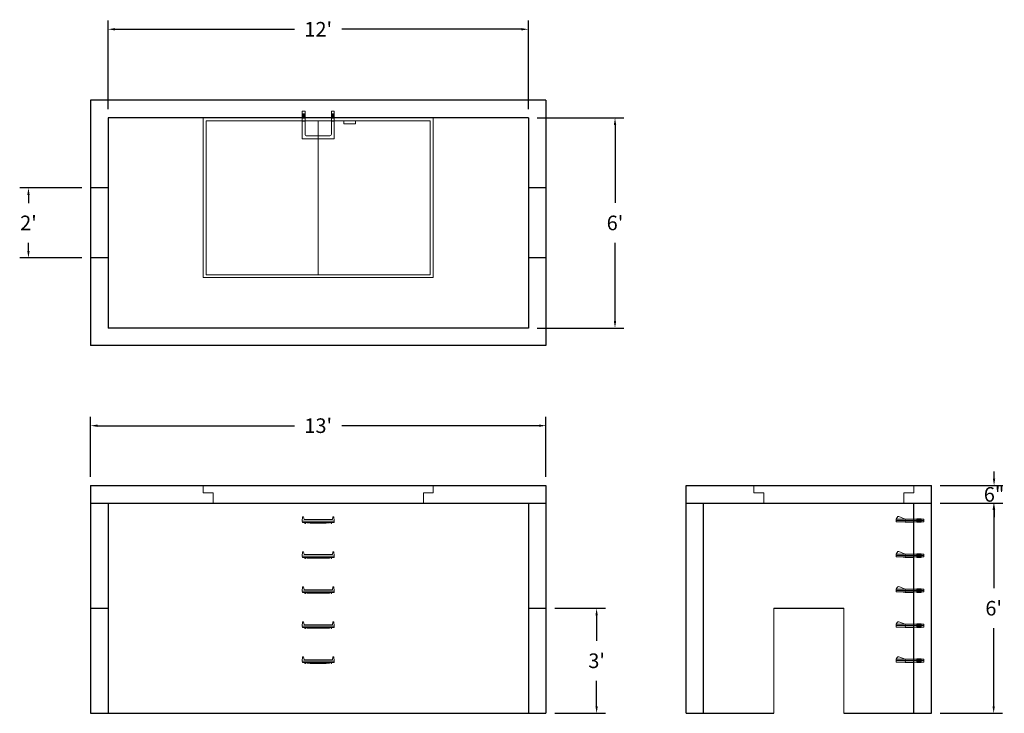
# Model space of a CAD drawing. Units: inches. Extents: x 13 to 351, y 8 to 246.
import ezdxf

# ---------------------------------------------------------------- set-up
doc = ezdxf.new("R2010")
doc.units = ezdxf.units.IN
doc.header["$MEASUREMENT"] = 0
doc.layers.add('DIMENSION', color=7, linetype='Continuous', lineweight=0)
doc.layers.add('HATCH', color=72, linetype='Continuous', lineweight=0)
doc.layers.add('hidden', color=1, linetype='Continuous')
doc.styles.add('SURESPEC', font='times.ttf', dxfattribs={"height": 5})
doc.dimstyles.new('SURESPEC', dxfattribs={"dimscale": 48, "dimtxt": 5, "dimasz": 0.05, "dimexe": 0.0625, "dimexo": 0.0625, "dimgap": 0.09, "dimtad": 0, "dimtih": 1, "dimtoh": 1, "dimdec": 4, "dimzin": 0, "dimdsep": 46, "dimlunit": 4, "dimtxsty": 'SURESPEC', "dimcen": 0.09375, "dimadec": 0, "dimazin": 0, "dimtfac": 1, "dimtdec": 4, "dimtix": 1, "dimtofl": 0, "dimtmove": 0, "dimatfit": 3, "dimfxl": 0, "dimtolj": 1, "dimtzin": 0, "dimarcsym": 0})

# ---------------------------------------------------------------- blocks, each defined once
blk = doc.blocks.new('MANHOLE STEP-10-FRONT VIEW')
at = {"layer": 'DIMENSION'}
for p, q in [((-5.5, -0.5), (-5.34, 1)), ((-5.01, 1), (-5.34, 1)), ((-5.01, 1), (-4.83, 0)), ((0, 0), (-4.83, 0)), ((0, 0), (4.83, 0)), ((5.01, 1), (4.83, 0)), ((5.01, 1), (5.34, 1)), ((5.5, -0.5), (5.34, 1)), ((-5.5, -0.5), (-5.41, -1)), ((0, -0.5), (-5.5, -0.5)), ((0, -1), (-5.41, -1)), ((-4.59, -1), (-4.59, -1.28)), ((-4.59, -1.28), (-4.39, -1.28)), ((-4.39, -1.28), (-4.39, -1)), ((-3.91, -1), (-3.91, -1.15)), ((-3.91, -1.15), (-2.76, -1.24)), ((-2.76, -1.24), (0, -1.24)), ((0, -0.5), (5.5, -0.5)), ((0, -1), (5.41, -1)), ((2.76, -1.24), (0, -1.24)), ((3.91, -1.15), (2.76, -1.24)), ((3.91, -1), (3.91, -1.15)), ((4.39, -1.28), (4.39, -1)), ((4.59, -1.28), (4.39, -1.28)), ((4.59, -1), (4.59, -1.28)), ((5.5, -0.5), (5.41, -1))]:
    blk.add_line(p, q, dxfattribs=at)
blk = doc.blocks.new('MANHOLE STEP-10-SIDE VIEW')
at = {"layer": 'DIMENSION'}
for p, q in [((-3.38, 1), (-3.38, 0)), ((-3.38, 1), (6, 1)), ((-3.38, 0.5), (6, 0.5)), ((-3.38, 0), (6, 0)), ((-2.5, 1.12), (-1, 1.12)), ((-2.5, 1.12), (-2.5, -0.13)), ((-2.25, 1.12), (-2.25, -0.13)), ((-2, 1.12), (-2, -0.13)), ((-1.75, 1.12), (-1.75, -0.13)), ((-1.5, 1.12), (-1.5, -0.13)), ((-1.25, 1.12), (-1.25, -0.13)), ((-1, 1.12), (-1, -0.13)), ((0, 1), (0, -0.13)), ((3, 1), (2.83, 0.51)), ((2.83, 0.51), (3, 0)), ((3, 1), (5.1, 1.83)), ((3, -0.13), (4.5, 0)), ((6, 1), (5.74, 1.57)), ((6, 0), (6, 1)), ((-2.5, -0.13), (-1, -0.13)), ((0, -0.13), (3, -0.13))]:
    blk.add_line(p, q, dxfattribs=at)
blk.add_arc((5.29, 1.36), 0.5, 24.5278, 111.4613, dxfattribs=at)
blk = doc.blocks.new('*D6')
at = {"layer": 'Defpoints', "color": 0}
for p in [(16.28, 188.29), (37.53, 188.29), (37.53, 164.29)]:
    blk.add_point(p, dxfattribs=at)
at = {"layer": 'DIMENSION', "color": 0, "lineweight": -2}
for p, q in [((34.53, 188.29), (13.28, 188.29)), ((16.28, 185.89), (16.28, 183.11)), ((16.28, 166.69), (16.28, 169.47)), ((34.53, 164.29), (13.28, 164.29))]:
    blk.add_line(p, q, dxfattribs=at)
at = {"layer": 'DIMENSION', "color": 0}
for points in [[(15.88, 185.89), (16.68, 185.89), (16.28, 188.29)], [(15.88, 166.69), (16.68, 166.69), (16.28, 164.29)]]:
    blk.add_solid(points, dxfattribs=at)
at = {"layer": 'DIMENSION', "color": 0, "insert": (16.28, 176.29), "char_height": 5, "attachment_point": 5, "style": 'SURESPEC'}
blk.add_mtext("\\A1;2'", dxfattribs=at)
blk = doc.blocks.new('*D7')
at = {"layer": 'Defpoints', "color": 0}
for p in [(193.53, 44.29), (210.88, 44.29), (193.53, 8.29)]:
    blk.add_point(p, dxfattribs=at)
at = {"layer": 'DIMENSION', "color": 0, "lineweight": -2}
for p, q in [((196.53, 44.29), (213.88, 44.29)), ((210.88, 41.89), (210.88, 33.15)), ((210.88, 10.69), (210.88, 19.42)), ((196.53, 8.29), (213.88, 8.29))]:
    blk.add_line(p, q, dxfattribs=at)
at = {"layer": 'DIMENSION', "color": 0}
for points in [[(210.48, 41.89), (211.28, 41.89), (210.88, 44.29)], [(210.48, 10.69), (211.28, 10.69), (210.88, 8.29)]]:
    blk.add_solid(points, dxfattribs=at)
at = {"layer": 'DIMENSION', "color": 0, "insert": (210.88, 26.29), "char_height": 5, "attachment_point": 5, "style": 'SURESPEC'}
blk.add_mtext("\\A1;3'", dxfattribs=at)
blk = doc.blocks.new('MANHOLE STEP-10-TOP VIEW')
at = {"layer": 'DIMENSION'}
for p, q in [((0, 11), (0, 10)), ((0, 11), (9.375, 11)), ((0.875, 11), (0.875, 10)), ((1.125, 11), (1.125, 10)), ((1.375, 11), (1.375, 10)), ((1.625, 11), (1.625, 10)), ((1.875, 11), (1.875, 10)), ((2.125, 11), (2.125, 10)), ((2.375, 11), (2.375, 10)), ((3.375, 11), (3.375, 10)), ((9.375, 11), (9.375, 0)), ((0, 10), (7.875, 10)), ((8.375, 9.5), (8.375, 1.5)), ((0, 1), (0, 0)), ((0, 1), (7.875, 1)), ((0, 0), (9.375, 0)), ((0.875, 1), (0.875, 0)), ((1.125, 1), (1.125, 0)), ((1.375, 1), (1.375, 0)), ((1.625, 1), (1.625, 0)), ((1.875, 1), (1.875, 0)), ((2.125, 1), (2.125, 0)), ((2.375, 1), (2.375, 0)), ((3.375, 1), (3.375, 0))]:
    blk.add_line(p, q, dxfattribs=at)
for centre, start, end in [((7.875, 9.5), 0, 90), ((7.875, 1.5), 270, 0)]:
    blk.add_arc(centre, 0.5, start, end, dxfattribs=at)
blk = doc.blocks.new('*D8')
at = {"layer": 'Defpoints', "color": 0}
for p in [(187.53, 242.63), (43.53, 212.29), (187.53, 212.29)]:
    blk.add_point(p, dxfattribs=at)
at = {"layer": 'DIMENSION', "color": 0, "lineweight": -2}
for p, q in [((43.53, 215.29), (43.53, 245.63)), ((187.53, 215.29), (187.53, 245.63)), ((45.93, 242.63), (107.45, 242.63)), ((185.13, 242.63), (123.62, 242.63))]:
    blk.add_line(p, q, dxfattribs=at)
at = {"layer": 'DIMENSION', "color": 0}
for points in [[(45.93, 243.03), (45.93, 242.23), (43.53, 242.63)], [(185.13, 243.03), (185.13, 242.23), (187.53, 242.63)]]:
    blk.add_solid(points, dxfattribs=at)
at = {"layer": 'DIMENSION', "color": 0, "insert": (115.53, 242.63), "char_height": 5, "attachment_point": 5, "style": 'SURESPEC'}
blk.add_mtext("\\A1;12'", dxfattribs=at)
blk = doc.blocks.new('*D9')
at = {"layer": 'Defpoints', "color": 0}
for p in [(187.53, 212.29), (187.53, 140.29), (217.18, 140.29)]:
    blk.add_point(p, dxfattribs=at)
at = {"layer": 'DIMENSION', "color": 0, "lineweight": -2}
for p, q in [((190.53, 212.29), (220.18, 212.29)), ((217.18, 209.89), (217.18, 183.15)), ((217.18, 142.69), (217.18, 169.42)), ((190.53, 140.29), (220.18, 140.29))]:
    blk.add_line(p, q, dxfattribs=at)
at = {"layer": 'DIMENSION', "color": 0}
for points in [[(216.78, 209.89), (217.58, 209.89), (217.18, 212.29)], [(216.78, 142.69), (217.58, 142.69), (217.18, 140.29)]]:
    blk.add_solid(points, dxfattribs=at)
at = {"layer": 'DIMENSION', "color": 0, "insert": (217.18, 176.29), "char_height": 5, "attachment_point": 5, "style": 'SURESPEC'}
blk.add_mtext("\\A1;6'", dxfattribs=at)
blk = doc.blocks.new('*D10')
at = {"layer": 'Defpoints', "color": 0}
for p in [(193.53, 106.83), (37.53, 86.29), (193.53, 86.29)]:
    blk.add_point(p, dxfattribs=at)
at = {"layer": 'DIMENSION', "color": 0, "lineweight": -2}
for p, q in [((37.53, 89.29), (37.53, 109.83)), ((193.53, 89.29), (193.53, 109.83)), ((39.93, 106.83), (107.45, 106.83)), ((191.13, 106.83), (123.62, 106.83))]:
    blk.add_line(p, q, dxfattribs=at)
at = {"layer": 'DIMENSION', "color": 0}
for points in [[(39.93, 107.23), (39.93, 106.43), (37.53, 106.83)], [(191.13, 107.23), (191.13, 106.43), (193.53, 106.83)]]:
    blk.add_solid(points, dxfattribs=at)
at = {"layer": 'DIMENSION', "color": 0, "insert": (115.53, 106.83), "char_height": 5, "attachment_point": 5, "style": 'SURESPEC'}
blk.add_mtext("\\A1;13'", dxfattribs=at)
blk = doc.blocks.new('*D11')
at = {"layer": 'Defpoints', "color": 0}
for p in [(325.53, 80.29), (346.88, 80.29), (325.53, 8.29)]:
    blk.add_point(p, dxfattribs=at)
at = {"layer": 'DIMENSION', "color": 0, "lineweight": -2}
for p, q in [((328.53, 80.29), (349.88, 80.29)), ((346.88, 77.89), (346.88, 51.15)), ((346.88, 10.69), (346.88, 37.42)), ((328.53, 8.29), (349.88, 8.29))]:
    blk.add_line(p, q, dxfattribs=at)
at = {"layer": 'DIMENSION', "color": 0}
for points in [[(346.48, 77.89), (347.28, 77.89), (346.88, 80.29)], [(346.48, 10.69), (347.28, 10.69), (346.88, 8.29)]]:
    blk.add_solid(points, dxfattribs=at)
at = {"layer": 'DIMENSION', "color": 0, "insert": (346.88, 44.29), "char_height": 5, "attachment_point": 5, "style": 'SURESPEC'}
blk.add_mtext("\\A1;6'", dxfattribs=at)
blk = doc.blocks.new('*D12')
at = {"layer": 'Defpoints', "color": 0}
for p in [(325.53, 86.29), (347.01, 86.29), (325.53, 80.29)]:
    blk.add_point(p, dxfattribs=at)
at = {"layer": 'DIMENSION', "color": 0, "lineweight": -2}
for p, q in [((347.01, 88.69), (347.01, 91.09)), ((328.53, 86.29), (350.01, 86.29)), ((328.53, 80.29), (350.01, 80.29)), ((347.01, 77.89), (347.01, 75.49))]:
    blk.add_line(p, q, dxfattribs=at)
at = {"layer": 'DIMENSION', "color": 0}
for points in [[(346.61, 88.69), (347.41, 88.69), (347.01, 86.29)], [(346.61, 77.89), (347.41, 77.89), (347.01, 80.29)]]:
    blk.add_solid(points, dxfattribs=at)
at = {"layer": 'DIMENSION', "color": 0, "insert": (347.01, 83.29), "char_height": 5, "attachment_point": 5, "style": 'SURESPEC'}
blk.add_mtext('\\A1;6"', dxfattribs=at)
blk = doc.blocks.new('72 side view')
at = {"layer": 'HATCH'}
for p, q in [((-39.375, -2.5), (-39.375, 0)), ((-39.375, 0), (39.375, 0)), ((39.375, 0), (39.375, -2.5)), ((-39.375, -2.5), (-36, -2.5)), ((-36, -6), (-36, -2.5)), ((36, -2.5), (39.375, -2.5)), ((36, -2.5), (36, -6)), ((36, -6), (-36, -6))]:
    blk.add_line(p, q, dxfattribs=at)
blk = doc.blocks.new('72x48 top')
at = {"layer": 'HATCH'}
for p, q in [((39.37, 0), (-39.38, 0)), ((-39.38, 0), (-39.38, -54.75)), ((39.37, -54.75), (39.37, 0)), ((38.37, -1), (-38.38, -1)), ((-38.38, -1), (-38.38, -53.75)), ((0, -53.75), (0, -1)), ((8.76, -1), (8.76, -2)), ((12.76, -2), (8.76, -2)), ((12.76, -1), (12.76, -2)), ((38.37, -53.75), (38.37, -1)), ((-38.38, -53.75), (38.37, -53.75)), ((-39.38, -54.75), (39.37, -54.75))]:
    blk.add_line(p, q, dxfattribs=at)
blk = doc.blocks.new('48x48 side top right grab')
at = {"layer": 'HATCH'}
for p, q in [((-54.75, -2.5), (-54.75, 0)), ((-54.75, 0), (0, 0)), ((0, 0), (0, -2.5)), ((-54.75, -2.5), (-51.375, -2.5)), ((-51.375, -6), (-51.375, -2.5)), ((-3.375, -2.5), (0, -2.5)), ((-3.375, -2.5), (-3.375, -6)), ((-3.375, -6), (-51.375, -6))]:
    blk.add_line(p, q, dxfattribs=at)

msp = doc.modelspace()

# ---------------------------------------------------------------- linework, layer by layer
for p, q in [((37.53228, 218.2867), (37.53228, 134.2867)), ((193.53228, 218.2867), (37.53228, 218.2867)), ((193.53228, 218.2867), (193.53228, 134.2867)), ((43.53228, 212.2867), (43.53228, 140.2867)), ((187.53228, 212.2867), (43.53228, 212.2867)), ((187.53228, 212.2867), (187.53228, 140.2867)), ((187.53228, 140.2867), (43.53228, 140.2867)), ((193.53228, 134.2867), (37.53228, 134.2867)), ((37.53228, 86.2867), (37.53228, 8.2867)), ((37.53228, 86.2867), (193.53228, 86.2867)), ((193.53228, 86.2867), (193.53228, 8.2867)), ((241.53228, 8.2867), (241.53228, 86.2867)), ((241.53228, 86.2867), (325.53228, 86.2867)), ((325.53228, 8.2867), (325.53228, 86.2867)), ((37.53228, 80.2867), (193.53228, 80.2867)), ((43.53228, 80.2867), (43.53228, 8.2867)), ((187.53228, 80.2867), (187.53228, 8.2867)), ((241.53228, 80.2867), (325.53228, 80.2867)), ((247.53228, 8.2867), (247.53228, 80.2867)), ((319.53228, 8.2867), (319.53228, 80.2867)), ((271.53228, 44.2867), (295.53228, 44.2867)), ((37.53228, 8.2867), (193.53228, 8.2867)), ((241.53228, 8.2867), (271.53228, 8.2867)), ((295.53228, 8.2867), (325.53228, 8.2867))]:
    msp.add_line(p, q)
at = {"layer": 'DIMENSION'}
for p, q in [((271.53228, 44.2867), (271.53228, 8.2867)), ((295.53228, 44.2867), (295.53228, 8.2867))]:
    msp.add_line(p, q, dxfattribs=at)
at = {"layer": 'HATCH'}
for p, q in [((319.53228, 86.2867), (319.53228, 83.7867)), ((316.15728, 83.7867), (316.15728, 80.2867)), ((316.15728, 83.7867), (319.53228, 83.7867))]:
    msp.add_line(p, q, dxfattribs=at)
at = {"layer": 'hidden'}
for p, q in [((43.53228, 188.2867), (37.53228, 188.2867)), ((193.53228, 188.2867), (187.53228, 188.2867)), ((43.53228, 164.2867), (37.53228, 164.2867)), ((193.53228, 164.2867), (187.53228, 164.2867)), ((37.53228, 44.2867), (43.53228, 44.2867)), ((187.53228, 44.2867), (193.53228, 44.2867))]:
    msp.add_line(p, q, dxfattribs=at)

# ---------------------------------------------------------------- block references
at = {"rotation": 270}
msp.add_blockref('MANHOLE STEP-10-TOP VIEW', (110.034, 214.51803), dxfattribs=at)
for name, p in [('72x48 top', (115.53228, 212.2867)), ('72 side view', (115.53228, 86.2867)), ('48x48 side top right grab', (319.53228, 86.2867)), ('MANHOLE STEP-10-FRONT VIEW', (115.534, 74.64303)), ('MANHOLE STEP-10-FRONT VIEW', (115.534, 62.64303)), ('MANHOLE STEP-10-FRONT VIEW', (115.534, 50.64303)), ('MANHOLE STEP-10-FRONT VIEW', (115.534, 38.64303)), ('MANHOLE STEP-10-FRONT VIEW', (115.534, 26.64303))]:
    msp.add_blockref(name, p)
at = {"xscale": -1}
for p in [(319.53228, 73.8492), (319.53228, 61.8492), (319.53228, 49.8492), (319.53228, 37.8492), (319.53228, 25.8492)]:
    msp.add_blockref('MANHOLE STEP-10-SIDE VIEW', p, dxfattribs=at)

# ---------------------------------------------------------------- dimensions: what is measured, and where the dimension line sits
at = {"layer": 'DIMENSION'}
dim = msp.add_linear_dim(base=(187.53228, 242.63299), p1=(43.53228, 212.2867), p2=(187.53228, 212.2867), dimstyle='SURESPEC', dxfattribs=at)
dim.commit()
dim.dimension.update_dxf_attribs({"geometry": '*D8', "text_midpoint": (115.53228, 242.63299), "dimtype": 160})
for base, p1, p2, picture, middle in [((217.18189, 140.2867), (187.53228, 212.2867), (187.53228, 140.2867), '*D9', (217.18189, 176.2867)), ((16.27829, 188.2867), (37.53228, 164.2867), (37.53228, 188.2867), '*D6', (16.27829, 176.2867)), ((347.01281, 86.2867), (325.53228, 80.2867), (325.53228, 86.2867), '*D12', (347.01281, 83.2867)), ((210.88142, 44.2867), (193.53228, 8.2867), (193.53228, 44.2867), '*D7', (210.88142, 26.2867))]:
    dim = msp.add_linear_dim(base=base, p1=p1, p2=p2, angle=90, dimstyle='SURESPEC', dxfattribs=at)
    dim.commit()
    dim.dimension.update_dxf_attribs({"geometry": picture, "text_midpoint": middle, "dimtype": 160})
dim = msp.add_linear_dim(base=(193.53228, 106.8328), p1=(37.53228, 86.2867), p2=(193.53228, 86.2867), dimstyle='SURESPEC', dxfattribs=at)
dim.commit()
dim.dimension.update_dxf_attribs({"geometry": '*D10', "text_midpoint": (115.53228, 106.8328)})
dim = msp.add_linear_dim(base=(346.88456, 80.2867), p1=(325.53228, 8.2867), p2=(325.53228, 80.2867), angle=90, dimstyle='SURESPEC', dxfattribs=at)
dim.commit()
dim.dimension.update_dxf_attribs({"geometry": '*D11', "text_midpoint": (346.88456, 44.2867)})

doc.saveas('drawing.dxf')
